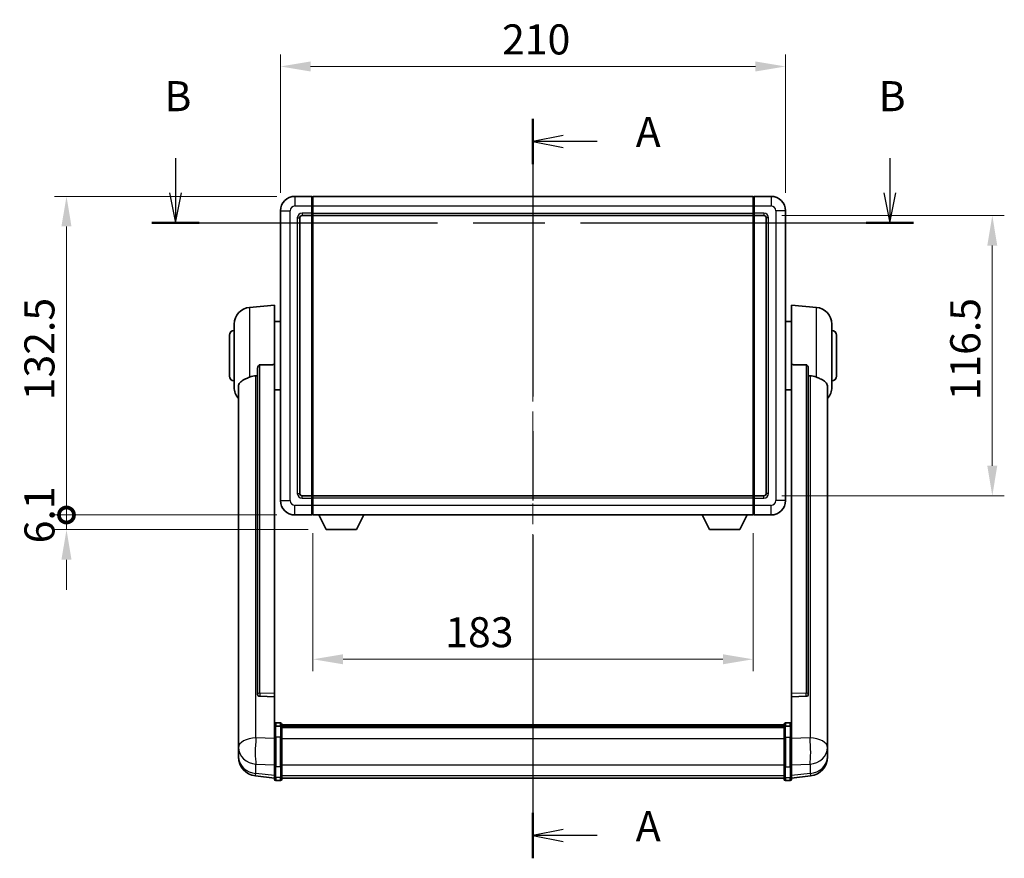
# Model space of a CAD drawing. Units: millimetres. Extents: x 0 to 10040, y 0 to 1686.
# Drawn here: x 2928 to 3337, y 508 to 857 of the extents above; entities that cross this region are included whole.
import ezdxf

# ---------------------------------------------------------------- set-up
doc = ezdxf.new("R2010")
doc.units = ezdxf.units.MM
doc.header["$LTSCALE"] = 6
doc.linetypes.add('CHAIN', pattern=[0.3543, 0.2362, -0.0295, 0.0591, -0.0295])
doc.layers.get('Defpoints').update_dxf_attribs({"lineweight": 25})
for name, color, linetype, lineweight in [('Centerline (ISO)', 131, 'Continuous', 18), ('Dimension (ISO)', 7, 'Continuous', 18), ('Section Line (ISO)', 7, 'CHAIN', 25), ('Visible (ISO)', 7, 'Continuous', 35), ('Visible Narrow (ISO)', 7, 'Continuous', 25)]:
    doc.layers.add(name, color=color, linetype=linetype, lineweight=lineweight)
doc.styles.add('Note Text (TK)', font='txt')
doc.dimstyles.new('Default - Method 1b (TK)', dxfattribs={"dimscale": 6, "dimtxt": 2.5, "dimasz": 2.5, "dimexe": 1, "dimexo": 1.5, "dimgap": 1, "dimtad": 1, "dimtoh": 1, "dimrnd": 1e-08, "dimdsep": 46, "dimtxsty": 'Note Text (TK)', "dimcen": 0.09, "dimdle": 5, "dimclrd": 100, "dimclre": 100, "dimclrt": 7, "dimadec": 1, "dimazin": 1, "dimtfac": 1, "dimtmove": 0, "dimatfit": 3, "dimfxl": 1, "dimtolj": 1, "dimlwd": -1, "dimlwe": -1, "dimarcsym": 0})

# ---------------------------------------------------------------- blocks, each defined once
blk = doc.blocks.new('2dTransSection0')
at = {"layer": 'Section Line (ISO)', "linetype": 'CHAIN', "ltscale": 16.293684}
blk.add_line((171.499, 171.083), (171.499, 109.581), dxfattribs=at)
at = {"layer": 'Section Line (ISO)', "linetype": 'Continuous', "lineweight": 50}
for p, q in [((171.499, 171.083), (171.499, 167.31)), ((171.499, 113.354), (171.499, 109.581))]:
    blk.add_line(p, q, dxfattribs=at)
at = {"layer": 'Section Line (ISO)', "linetype": 'Continuous'}
for p, q in [((173.999, 169.696), (171.499, 169.196)), ((173.999, 169.196), (171.499, 169.196)), ((171.499, 169.196), (173.999, 168.696)), ((176.843, 169.196), (173.999, 169.196)), ((173.999, 111.968), (171.499, 111.468)), ((173.999, 111.468), (171.499, 111.468)), ((171.499, 111.468), (173.999, 110.968)), ((176.843, 111.468), (173.999, 111.468))]:
    blk.add_line(p, q, dxfattribs=at)
at = {"layer": 'Section Line (ISO)', "char_height": 2.5, "attachment_point": 7, "style": 'Note Text (TK)'}
for insert in [(180.047, 167.954), (180.047, 110.225)]:
    blk.add_mtext('A', dxfattribs=dict(at, insert=insert))
blk = doc.blocks.new('2dTransSection1')
at = {"layer": 'Section Line (ISO)', "linetype": 'Continuous'}
for p, q in [((141.768, 167.806), (141.768, 164.932)), ((201.17, 167.806), (201.17, 164.932)), ((141.268, 164.932), (141.768, 162.432)), ((141.768, 164.932), (141.768, 162.432)), ((141.768, 162.432), (142.268, 164.932)), ((200.67, 164.932), (201.17, 162.432)), ((201.17, 164.932), (201.17, 162.432)), ((201.17, 162.432), (201.67, 164.932))]:
    blk.add_line(p, q, dxfattribs=at)
at = {"layer": 'Section Line (ISO)', "linetype": 'CHAIN', "ltscale": 16.765913}
blk.add_line((139.798, 162.432), (203.14, 162.432), dxfattribs=at)
at = {"layer": 'Section Line (ISO)', "linetype": 'Continuous', "lineweight": 50}
for p, q in [((139.798, 162.432), (143.738, 162.432)), ((199.2, 162.432), (203.14, 162.432))]:
    blk.add_line(p, q, dxfattribs=at)
at = {"layer": 'Section Line (ISO)', "char_height": 2.5, "attachment_point": 7, "style": 'Note Text (TK)'}
for insert in [(140.849, 170.932), (200.25, 170.932)]:
    blk.add_mtext('B', dxfattribs=dict(at, insert=insert))
blk = doc.blocks.new('*D131')
at = {"layer": 'Defpoints', "color": 0}
for p in [(3246, 837.16), (3036, 777.16), (3246, 777.16)]:
    blk.add_point(p, dxfattribs=at)
at = {"layer": 'Dimension (ISO)', "color": 100}
for p, q in [((3036, 784.66), (3036, 842.16)), ((3246, 784.66), (3246, 842.16)), ((3048.5, 837.16), (3233.5, 837.16))]:
    blk.add_line(p, q, dxfattribs=at)
for points in [[(3048.5, 839.24), (3048.5, 835.08), (3036, 837.16)], [(3233.5, 839.24), (3233.5, 835.08), (3246, 837.16)]]:
    blk.add_solid(points, dxfattribs=at)
at = {"layer": 'Dimension (ISO)', "color": 7, "insert": (3128.14, 848.41), "char_height": 12.5, "attachment_point": 4, "style": 'Note Text (TK)'}
blk.add_mtext('\\A1;210', dxfattribs=at)
blk = doc.blocks.new('*D110')
at = {"layer": 'Defpoints', "color": 0}
for p in [(3237, 775.16), (3237, 658.66), (3332, 658.66)]:
    blk.add_point(p, dxfattribs=at)
at = {"layer": 'Dimension (ISO)', "color": 100}
for p, q in [((3244.5, 775.16), (3337, 775.16)), ((3332, 762.66), (3332, 671.16)), ((3244.5, 658.66), (3337, 658.66))]:
    blk.add_line(p, q, dxfattribs=at)
for points in [[(3329.91, 762.66), (3334.08, 762.66), (3332, 775.16)], [(3329.91, 671.16), (3334.08, 671.16), (3332, 658.66)]]:
    blk.add_solid(points, dxfattribs=at)
at = {"layer": 'Dimension (ISO)', "color": 7, "insert": (3320.75, 698.3), "char_height": 12.5, "attachment_point": 4, "rotation": 90, "style": 'Note Text (TK)'}
blk.add_mtext('\\A1;116.5', dxfattribs=at)
blk = doc.blocks.new('*D111')
at = {"layer": 'Defpoints', "color": 0}
for p in [(3049.5, 650.66), (3232.5, 650.66), (3049.5, 590.66)]:
    blk.add_point(p, dxfattribs=at)
at = {"layer": 'Dimension (ISO)', "color": 100}
for p, q in [((3049.5, 643.16), (3049.5, 585.66)), ((3232.5, 643.16), (3232.5, 585.66)), ((3220, 590.66), (3062, 590.66))]:
    blk.add_line(p, q, dxfattribs=at)
for points in [[(3062, 592.74), (3062, 588.58), (3049.5, 590.66)], [(3220, 592.74), (3220, 588.58), (3232.5, 590.66)]]:
    blk.add_solid(points, dxfattribs=at)
at = {"layer": 'Dimension (ISO)', "color": 7, "insert": (3104.5, 601.91), "char_height": 12.5, "attachment_point": 4, "style": 'Note Text (TK)'}
blk.add_mtext('\\A1;183', dxfattribs=at)
blk = doc.blocks.new('_DotSmall')
at = {"color": 0, "linetype": 'ByBlock', "const_width": 0.5}
blk.add_lwpolyline([(-0.0625, 0, 1), (0.0625, 0, 1)], format="xyb", close=True, dxfattribs=at)
blk = doc.blocks.new('*D124')
at = {"layer": 'Defpoints', "color": 0}
for p in [(2947, 783.16), (3042, 783.16), (3042, 650.66)]:
    blk.add_point(p, dxfattribs=at)
at = {"layer": 'Dimension (ISO)', "color": 100}
for p, q in [((3034.5, 783.16), (2942, 783.16)), ((2947, 650.66), (2947, 770.66)), ((3034.5, 650.66), (2942, 650.66))]:
    blk.add_line(p, q, dxfattribs=at)
blk.add_solid([(2944.91, 770.66), (2949.08, 770.66), (2947, 783.16)], dxfattribs=at)
at = {"layer": 'Dimension (ISO)', "color": 100, "xscale": 12.5, "yscale": 12.5, "zscale": 12.5, "rotation": 270}
blk.add_blockref('_DotSmall', (2947, 650.66), dxfattribs=at)
at = {"layer": 'Dimension (ISO)', "color": 7, "insert": (2935.75, 698.35), "char_height": 12.5, "attachment_point": 4, "rotation": 90, "style": 'Note Text (TK)'}
blk.add_mtext('\\A1;132.5', dxfattribs=at)
blk = doc.blocks.new('*D125')
at = {"layer": 'Defpoints', "color": 0}
for p in [(2947, 650.66), (3042, 650.66), (3055.05, 644.56)]:
    blk.add_point(p, dxfattribs=at)
at = {"layer": 'Dimension (ISO)', "color": 100}
for p, q in [((2947, 650.66), (2947, 663.16)), ((3034.5, 650.66), (2942, 650.66)), ((2947, 644.56), (2947, 650.66)), ((3047.55, 644.56), (2942, 644.56)), ((2947, 632.06), (2947, 619.56))]:
    blk.add_line(p, q, dxfattribs=at)
blk.add_solid([(2944.91, 632.06), (2949.08, 632.06), (2947, 644.56)], dxfattribs=at)
at = {"layer": 'Dimension (ISO)', "color": 100, "xscale": 12.5, "yscale": 12.5, "zscale": 12.5, "rotation": 270}
blk.add_blockref('_DotSmall', (2947, 650.66), dxfattribs=at)
at = {"layer": 'Dimension (ISO)', "color": 7, "insert": (2935.75, 638.87), "char_height": 12.5, "attachment_point": 4, "rotation": 90, "style": 'Note Text (TK)'}
blk.add_mtext('\\A1;6.1', dxfattribs=at)

msp = doc.modelspace()

# ---------------------------------------------------------------- linework, layer by layer
at = {"layer": 'Centerline (ISO)', "linetype": 'CHAIN', "ltscale": 23.990969}
msp.add_line((3140.9956, 795.6599), (3140.9956, 528.749), dxfattribs=at)
at = {"layer": 'Visible (ISO)'}
for p, q in [((3048.9956, 783.1599), (3041.9956, 783.1599)), ((3048.9956, 783.1599), (3048.9956, 779.1599)), ((3049.2456, 782.9599), (3048.9956, 782.9599)), ((3049.4956, 783.1599), (3232.4956, 783.1599)), ((3049.4956, 779.1599), (3049.4956, 783.1599)), ((3232.4956, 783.1599), (3232.4956, 779.1599)), ((3232.7456, 782.9599), (3232.9956, 782.9599)), ((3239.9956, 783.1599), (3232.9956, 783.1599)), ((3232.9956, 779.1599), (3232.9956, 783.1599)), ((3048.9956, 776.1599), (3048.9956, 779.1599)), ((3049.4956, 779.1599), (3049.4956, 776.1599)), ((3232.4956, 776.1599), (3232.4956, 779.1599)), ((3232.9956, 779.1599), (3232.9956, 776.1599)), ((3035.9956, 777.1599), (3035.9956, 656.6599)), ((3043.9956, 659.6599), (3043.9956, 774.1599)), ((3044.9956, 775.1599), (3048.9956, 775.1599)), ((3048.9956, 776.1599), (3048.9956, 775.1599)), ((3049.2456, 775.3599), (3048.9956, 775.3599)), ((3048.9956, 658.6599), (3048.9956, 775.1599)), ((3049.4956, 775.1599), (3049.4956, 776.1599)), ((3049.4956, 775.1599), (3232.4956, 775.1599)), ((3049.4956, 658.6599), (3049.4956, 775.1599)), ((3232.4956, 776.1599), (3232.4956, 775.1599)), ((3232.4956, 775.1599), (3232.4956, 658.6599)), ((3232.7456, 775.3599), (3232.9956, 775.3599)), ((3232.9956, 775.1599), (3232.9956, 776.1599)), ((3232.9956, 775.1599), (3232.9956, 658.6599)), ((3232.9956, 775.1599), (3236.9956, 775.1599)), ((3237.9956, 774.1599), (3237.9956, 659.6599)), ((3245.9956, 656.6599), (3245.9956, 777.1599)), ((3023.1355, 737.0035), (3033.4956, 737.9099)), ((3033.4956, 737.9099), (3033.4956, 713.1791)), ((3248.4956, 713.1791), (3248.4956, 737.9099)), ((3258.8557, 737.0035), (3248.4956, 737.9099)), ((3016.7456, 703.7896), (3016.7456, 730.0301)), ((3033.4956, 731.0599), (3035.9956, 731.0599)), ((3248.4956, 731.0599), (3245.9956, 731.0599)), ((3265.2456, 730.0301), (3265.2456, 703.7896)), ((3014.7456, 708.4099), (3014.7456, 725.4099)), ((3267.2456, 725.4099), (3267.2456, 708.4099)), ((3033.4956, 576.4263), (3033.4956, 713.1791)), ((3248.4956, 713.1791), (3248.4956, 576.4263)), ((3026.4956, 711.7349), (3026.4956, 576.1413)), ((3255.4956, 576.1413), (3255.4956, 711.7349)), ((3018.4956, 703.8334), (3018.4956, 558.8704)), ((3033.4956, 702.7599), (3035.9956, 702.7599)), ((3248.4956, 702.7599), (3245.9956, 702.7599)), ((3263.4956, 558.8704), (3263.4956, 703.8334)), ((3048.9956, 658.6599), (3044.9956, 658.6599)), ((3048.9956, 658.6599), (3048.9956, 657.6599)), ((3049.2456, 658.4599), (3048.9956, 658.4599)), ((3048.9956, 654.6599), (3048.9956, 657.6599)), ((3232.4956, 658.6599), (3049.4956, 658.6599)), ((3049.4956, 657.6599), (3049.4956, 658.6599)), ((3049.4956, 657.6599), (3049.4956, 654.6599)), ((3232.4956, 658.6599), (3232.4956, 657.6599)), ((3232.4956, 654.6599), (3232.4956, 657.6599)), ((3232.7456, 658.4599), (3232.9956, 658.4599)), ((3232.9956, 657.6599), (3232.9956, 658.6599)), ((3236.9956, 658.6599), (3232.9956, 658.6599)), ((3232.9956, 657.6599), (3232.9956, 654.6599)), ((3048.9956, 654.6599), (3048.9956, 650.6599)), ((3049.4956, 650.6599), (3049.4956, 654.6599)), ((3232.4956, 654.6599), (3232.4956, 650.6599)), ((3232.9956, 650.6599), (3232.9956, 654.6599)), ((3041.9956, 650.6599), (3048.9956, 650.6599)), ((3049.2456, 650.8599), (3048.9956, 650.8599)), ((3232.4956, 650.6599), (3049.4956, 650.6599)), ((3055.0456, 644.5599), (3051.9072, 650.6599)), ((3067.5456, 644.5599), (3070.684, 650.6599)), ((3214.4456, 644.5599), (3211.3072, 650.6599)), ((3226.9456, 644.5599), (3230.084, 650.6599)), ((3232.7456, 650.8599), (3232.9956, 650.8599)), ((3232.9956, 650.6599), (3239.9956, 650.6599)), ((3055.0456, 644.5599), (3067.5456, 644.5599)), ((3214.4456, 644.5599), (3226.9456, 644.5599)), ((3026.4956, 576.1413), (3026.4956, 576.0872)), ((3027.4085, 575.2644), (3033.4956, 575.0695)), ((3033.4956, 576.4263), (3033.4956, 575.0794)), ((3033.4956, 575.0695), (3033.4956, 575.0794)), ((3033.4956, 575.0695), (3033.4956, 562.7555)), ((3248.4956, 575.0794), (3248.4956, 576.4263)), ((3248.4956, 575.0695), (3254.5828, 575.2644)), ((3248.4956, 575.0794), (3248.4956, 575.0695)), ((3248.4956, 562.7555), (3248.4956, 575.0695)), ((3255.4956, 576.0872), (3255.4956, 576.1413)), ((3033.4956, 562.4795), (3033.4956, 562.7555)), ((3033.4956, 562.4795), (3033.4956, 557.999)), ((3035.9956, 564.1716), (3033.9956, 564.1716)), ((3035.9956, 562.8778), (3033.9956, 562.8778)), ((3036.4956, 563.6716), (3036.4956, 562.4795)), ((3036.4956, 563.4016), (3245.4956, 563.4016)), ((3036.4956, 563.1699), (3245.4956, 563.1699)), ((3036.4956, 563.1582), (3245.4956, 563.1582)), ((3036.4956, 562.8866), (3245.4956, 562.8866)), ((3036.4956, 557.999), (3036.4956, 562.4795)), ((3036.4956, 562.4354), (3245.4956, 562.4354)), ((3036.4956, 562.293), (3245.4956, 562.293)), ((3245.4956, 562.4795), (3245.4956, 563.6716)), ((3245.4956, 562.4795), (3245.4956, 557.999)), ((3245.9956, 564.1716), (3247.9956, 564.1716)), ((3245.9956, 562.8778), (3247.9956, 562.8778)), ((3248.4956, 562.7555), (3248.4956, 562.4795)), ((3248.4956, 557.999), (3248.4956, 562.4795)), ((3018.4956, 555.7789), (3018.4956, 558.8704)), ((3033.4956, 546.3878), (3033.4956, 557.999)), ((3036.4956, 557.999), (3036.4956, 546.3878)), ((3245.4956, 546.3878), (3245.4956, 557.999)), ((3248.4956, 557.999), (3248.4956, 546.3878)), ((3263.4956, 558.8704), (3263.4956, 555.7789)), ((3018.4956, 555.7789), (3018.4956, 553.9844)), ((3018.4956, 553.9844), (3018.4956, 552.9483)), ((3263.4956, 553.9844), (3263.4956, 555.7789)), ((3263.4956, 552.9483), (3263.4956, 553.9844)), ((3018.4956, 551.1634), (3018.4956, 551.9218)), ((3018.4956, 551.1634), (3018.4956, 550.1273)), ((3263.4956, 551.9218), (3263.4956, 551.1634)), ((3263.4956, 550.1273), (3263.4956, 551.1634)), ((3033.4956, 546.3878), (3033.4956, 541.8878)), ((3036.4956, 541.8878), (3036.4956, 546.3878)), ((3245.4956, 546.3878), (3245.4956, 541.8878)), ((3248.4956, 541.8878), (3248.4956, 546.3878)), ((3033.4956, 541.2338), (3025.5463, 542.1839)), ((3033.4956, 540.749), (3033.4956, 541.8878)), ((3036.4956, 541.8878), (3036.4956, 540.749)), ((3036.4956, 541.249), (3245.4956, 541.249)), ((3245.4956, 540.749), (3245.4956, 541.8878)), ((3248.4956, 541.2338), (3256.445, 542.1839)), ((3248.4956, 541.8878), (3248.4956, 540.749)), ((3035.9956, 540.249), (3033.9956, 540.249)), ((3245.9956, 540.249), (3247.9956, 540.249))]:
    msp.add_line(p, q, dxfattribs=at)
for centre, radius, start, end in [((3041.9956, 777.1599), 6, 90, 180), ((3049.2456, 782.7099), 0.25, 0, 90), ((3232.7456, 782.7099), 0.25, 90, 180), ((3239.9956, 777.1599), 6, 0, 90), ((3044.9956, 774.1599), 1, 90, 180), ((3049.2456, 775.6099), 0.25, 270, 0), ((3232.7456, 775.6099), 0.25, 180, 270), ((3236.9956, 774.1599), 1, 0, 90), ((3023.7456, 730.0301), 7, 95, 180), ((3258.2456, 730.0301), 7, 0, 85), ((3016.7456, 725.4099), 2, 90, 180), ((3265.2456, 725.4099), 2, 0, 90), ((3016.7456, 708.4099), 2, 180, 270), ((3265.2456, 708.4099), 2, 270, 0), ((3023.7456, 703.7896), 7, 180, 221.409622), ((3258.2456, 703.7896), 7, 318.590378, 0), ((3044.9956, 659.6599), 1, 180, 270), ((3236.9956, 659.6599), 1, 270, 0), ((3041.9956, 656.6599), 6, 180, 270), ((3049.2456, 658.2099), 0.25, 0, 90), ((3232.7456, 658.2099), 0.25, 90, 180), ((3239.9956, 656.6599), 6, 270, 0), ((3049.2456, 651.1099), 0.25, 270, 0), ((3232.7456, 651.1099), 0.25, 180, 270), ((3033.9956, 563.6716), 0.5, 90, 180), ((3035.9956, 563.6716), 0.5, 0, 90), ((3245.9956, 563.6716), 0.5, 90, 180), ((3247.9956, 563.6716), 0.5, 0, 90), ((3026.4956, 550.1273), 8, 180, 263.184806), ((3255.4956, 550.1273), 8, 276.815194, 0), ((3033.9956, 540.749), 0.5, 180, 270), ((3035.9956, 540.749), 0.5, 270, 0), ((3245.9956, 540.749), 0.5, 180, 270), ((3247.9956, 540.749), 0.5, 270, 0)]:
    msp.add_arc(centre, radius, start, end, dxfattribs=at)
for centre, major_axis, start_param, end_param in [((3027.4956, 576.131), (-0.9893, -0.1693), 6.13710494, 7.6206348), ((3254.4956, 576.131), (0.9893, -0.1693), 4.94573581, 6.42926568)]:
    msp.add_ellipse(centre, major_axis=major_axis, ratio=0.85958937, start_param=start_param, end_param=end_param, dxfattribs=at)
for points, knots in [([(3026.4956, 711.7349), (3026.4958, 711.8922), (3026.5151, 712.0584), (3026.6068, 712.4078), (3026.6878, 712.5886), (3026.87, 712.8327), (3026.9638, 712.9256), (3027.1271, 713.0223), (3027.1852, 713.0476), (3027.2988, 713.079), (3027.3537, 713.0869), (3027.4085, 713.0877)], [0.192845303, 0.192845303, 0.192845303, 0.192845303, 0.240507365, 0.240507365, 0.297130074, 0.297130074, 0.334079186, 0.334079186, 0.352553742, 0.352553742, 0.369009283, 0.369009283, 0.369009283, 0.369009283]), ([(3254.5828, 713.0877), (3254.6375, 713.0869), (3254.6925, 713.079), (3254.806, 713.0476), (3254.8642, 713.0223), (3255.0275, 712.9256), (3255.1212, 712.8327), (3255.3034, 712.5886), (3255.3845, 712.4078), (3255.4761, 712.0584), (3255.4954, 711.8922), (3255.4956, 711.7349)], [0.3759847, 0.3759847, 0.3759847, 0.3759847, 0.392440242, 0.392440242, 0.410914798, 0.410914798, 0.44786391, 0.44786391, 0.504486619, 0.504486619, 0.552148681, 0.552148681, 0.552148681, 0.552148681]), ([(3023.1355, 707.9729), (3023.1391, 707.9744), (3023.1427, 707.9758), (3023.9852, 708.3169), (3024.9053, 708.5019), (3025.7984, 708.5062)], [2.102258604, 2.102258604, 2.102258604, 2.102258604, 2.10340374, 2.10340374, 2.370180755, 2.370180755, 2.370180755, 2.370180755]), ([(3256.1929, 708.5062), (3257.086, 708.5019), (3258.006, 708.3169), (3258.8485, 707.9758), (3258.8521, 707.9744), (3258.8557, 707.9729)], [2.57632281, 2.57632281, 2.57632281, 2.57632281, 2.843099825, 2.843099825, 2.844244962, 2.844244962, 2.844244962, 2.844244962]), ([(3018.4956, 703.8334), (3018.4956, 704.001), (3018.5066, 704.162), (3018.5628, 704.557), (3018.6232, 704.7789), (3018.8796, 705.3934), (3019.1477, 705.7379), (3019.9981, 706.4894), (3020.6692, 706.8758), (3022.0096, 707.5068), (3022.5601, 707.7389), (3023.1355, 707.9729)], [-5.27158626, -5.27158626, -5.27158626, -5.27158626, -5.18721863, -5.18721863, -5.05628435, -5.05628435, -4.79921142, -4.79921142, -4.44219969, -4.44219969, -4.22248819, -4.22248819, -4.22248819, -4.22248819]), ([(3258.8557, 707.9729), (3259.3703, 707.7636), (3259.8649, 707.5559), (3261.0773, 706.9982), (3261.7215, 706.6519), (3262.6819, 705.9184), (3263.0203, 705.5444), (3263.3348, 704.8802), (3263.4069, 704.65), (3263.4804, 704.2198), (3263.4956, 704.031), (3263.4956, 703.8334)], [-8.358650844, -8.358650844, -8.358650844, -8.358650844, -8.190003506, -8.190003506, -7.917688575, -7.917688575, -7.676295197, -7.676295197, -7.560988477, -7.560988477, -7.477759094, -7.477759094, -7.477759094, -7.477759094]), ([(3033.4956, 562.4795), (3033.4956, 562.4804), (3033.4956, 562.4812), (3033.4959, 562.5109), (3033.5, 562.5397), (3033.516, 562.5959), (3033.5278, 562.6233), (3033.5706, 562.6958), (3033.6092, 562.7379), (3033.7031, 562.8064), (3033.7565, 562.833), (3033.8727, 562.8687), (3033.9338, 562.8778), (3033.9956, 562.8778)], [-0.0003347789, -0.0003347789, -0.0003347789, -0.0003347789, 0, 0, 0.011463002, 0.011463002, 0.0228675214, 0.0228675214, 0.0430502261, 0.0430502261, 0.0621538264, 0.0621538264, 0.0807455701, 0.0807455701, 0.0807455701, 0.0807455701]), ([(3036.4956, 562.4795), (3036.4956, 562.4804), (3036.4956, 562.4812), (3036.4954, 562.5109), (3036.4912, 562.5397), (3036.4752, 562.5959), (3036.4635, 562.6233), (3036.4206, 562.6958), (3036.3821, 562.7379), (3036.2882, 562.8064), (3036.2347, 562.833), (3036.1186, 562.8687), (3036.0575, 562.8778), (3035.9956, 562.8778)], [-0.0809227639, -0.0809227639, -0.0809227639, -0.0809227639, -0.0805886357, -0.0805886357, -0.0691479127, -0.0691479127, -0.0577655589, -0.0577655589, -0.0376220805, -0.0376220805, -0.0185556094, -0.0185556094, 0, 0, 0, 0]), ([(3245.9956, 562.8778), (3245.9338, 562.8778), (3245.8727, 562.8687), (3245.7565, 562.833), (3245.7031, 562.8064), (3245.6092, 562.7379), (3245.5706, 562.6958), (3245.5278, 562.6233), (3245.516, 562.5959), (3245.5, 562.5397), (3245.4959, 562.5109), (3245.4956, 562.4812), (3245.4956, 562.4804), (3245.4956, 562.4795)], [-0.0807455701, -0.0807455701, -0.0807455701, -0.0807455701, -0.0621538264, -0.0621538264, -0.0430502261, -0.0430502261, -0.0228675214, -0.0228675214, -0.011463002, -0.011463002, 0, 0, 0.0003347789, 0.0003347789, 0.0003347789, 0.0003347789]), ([(3248.4956, 562.4795), (3248.4956, 562.4804), (3248.4956, 562.4812), (3248.4954, 562.5109), (3248.4912, 562.5397), (3248.4752, 562.5959), (3248.4635, 562.6233), (3248.4206, 562.6958), (3248.3821, 562.7379), (3248.2882, 562.8064), (3248.2347, 562.833), (3248.1186, 562.8687), (3248.0575, 562.8778), (3247.9956, 562.8778)], [-0.0809227639, -0.0809227639, -0.0809227639, -0.0809227639, -0.0805886357, -0.0805886357, -0.0691479127, -0.0691479127, -0.0577655589, -0.0577655589, -0.0376220805, -0.0376220805, -0.0185556094, -0.0185556094, 0, 0, 0, 0]), ([(3018.4956, 558.8704), (3018.4956, 558.8162), (3018.4959, 558.7592), (3018.499, 558.3664), (3018.5053, 557.9517), (3018.5053, 557.0905), (3018.499, 556.5831), (3018.4959, 555.9664), (3018.4956, 555.8727), (3018.4956, 555.7789)], [4.535339596, 4.535339596, 4.535339596, 4.535339596, 4.561894963, 4.561894963, 4.711051305, 4.711051305, 4.860207647, 4.860207647, 4.886763014, 4.886763014, 4.886763014, 4.886763014]), ([(3263.4956, 555.7789), (3263.4956, 555.8727), (3263.4953, 555.9664), (3263.4922, 556.5831), (3263.486, 557.0905), (3263.486, 557.9517), (3263.4922, 558.3664), (3263.4953, 558.7592), (3263.4956, 558.8162), (3263.4956, 558.8704)], [4.535339596, 4.535339596, 4.535339596, 4.535339596, 4.561894963, 4.561894963, 4.711051305, 4.711051305, 4.860207647, 4.860207647, 4.886763014, 4.886763014, 4.886763014, 4.886763014]), ([(3018.4956, 552.9483), (3018.4956, 552.8713), (3018.4959, 552.796), (3018.499, 552.3106), (3018.5053, 551.9641), (3018.5053, 551.4669), (3018.499, 551.281), (3018.4959, 551.1835), (3018.4956, 551.1719), (3018.4956, 551.1634)], [4.535339596, 4.535339596, 4.535339596, 4.535339596, 4.561894963, 4.561894963, 4.711051305, 4.711051305, 4.860207647, 4.860207647, 4.886763014, 4.886763014, 4.886763014, 4.886763014]), ([(3263.4956, 551.1634), (3263.4956, 551.1719), (3263.4953, 551.1835), (3263.4922, 551.281), (3263.486, 551.4669), (3263.486, 551.9641), (3263.4922, 552.3106), (3263.4953, 552.796), (3263.4956, 552.8713), (3263.4956, 552.9483)], [4.535339596, 4.535339596, 4.535339596, 4.535339596, 4.561894963, 4.561894963, 4.711051305, 4.711051305, 4.860207647, 4.860207647, 4.886763014, 4.886763014, 4.886763014, 4.886763014]), ([(3018.4956, 551.9218), (3018.4956, 551.9761), (3018.4959, 552.033), (3018.4971, 552.1861), (3018.4981, 552.2863), (3018.4992, 552.3914)], [4.5353395957, 4.5353395957, 4.5353395957, 4.5353395957, 4.5618949629, 4.5618949629, 4.6038245845, 4.6038245845, 4.6038245845, 4.6038245845]), ([(3263.492, 552.3914), (3263.4931, 552.2863), (3263.4941, 552.1861), (3263.4953, 552.033), (3263.4956, 551.9761), (3263.4956, 551.9218)], [4.818278025, 4.818278025, 4.818278025, 4.818278025, 4.8602076466, 4.8602076466, 4.8867630138, 4.8867630138, 4.8867630138, 4.8867630138])]:
    msp.add_open_spline(points, degree=3, knots=knots, dxfattribs=at)
for points in [[(3033.4956, 713.1791), (3030.43, 713.1325), (3027.4085, 713.0877)], [(3254.5828, 713.0877), (3251.5613, 713.1325), (3248.4956, 713.1791)], [(3025.7984, 708.5062), (3026.1467, 708.5078), (3026.4956, 708.5095)], [(3255.4956, 708.5095), (3255.8446, 708.5078), (3256.1929, 708.5062)]]:
    msp.add_open_spline(points, degree=2, dxfattribs=at)
at = {"layer": 'Visible Narrow (ISO)'}
for p, q in [((3041.9956, 783.1599), (3041.9956, 779.1599)), ((3049.2456, 779.1599), (3049.2456, 782.9599)), ((3232.7456, 782.9599), (3232.7456, 779.1599)), ((3239.9956, 783.1599), (3239.9956, 779.1599)), ((3041.9956, 779.1599), (3048.9956, 779.1599)), ((3049.2456, 779.1599), (3048.9956, 779.1599)), ((3049.4956, 779.1599), (3049.2456, 779.1599)), ((3049.2456, 779.1599), (3049.2456, 776.1599)), ((3049.4956, 779.1599), (3232.4956, 779.1599)), ((3232.4956, 779.1599), (3232.7456, 779.1599)), ((3232.7456, 776.1599), (3232.7456, 779.1599)), ((3232.7456, 779.1599), (3232.9956, 779.1599)), ((3232.9956, 779.1599), (3239.9956, 779.1599)), ((3035.9956, 777.1599), (3039.9956, 777.1599)), ((3039.9956, 656.6599), (3039.9956, 777.1599)), ((3042.9956, 774.1599), (3042.9956, 659.6599)), ((3042.9956, 774.1599), (3043.9956, 774.1599)), ((3048.9956, 776.1599), (3044.9956, 776.1599)), ((3044.9956, 776.1599), (3044.9956, 775.1599)), ((3049.2456, 776.1599), (3048.9956, 776.1599)), ((3049.4956, 776.1599), (3049.2456, 776.1599)), ((3049.2456, 775.3599), (3049.2456, 776.1599)), ((3049.2456, 775.3599), (3049.2456, 658.4599)), ((3049.4956, 776.1599), (3232.4956, 776.1599)), ((3232.4956, 776.1599), (3232.7456, 776.1599)), ((3232.7456, 776.1599), (3232.7456, 775.3599)), ((3232.7456, 776.1599), (3232.9956, 776.1599)), ((3232.7456, 658.4599), (3232.7456, 775.3599)), ((3236.9956, 776.1599), (3232.9956, 776.1599)), ((3236.9956, 776.1599), (3236.9956, 775.1599)), ((3238.9956, 774.1599), (3237.9956, 774.1599)), ((3238.9956, 659.6599), (3238.9956, 774.1599)), ((3241.9956, 777.1599), (3241.9956, 656.6599)), ((3245.9956, 777.1599), (3241.9956, 777.1599)), ((3023.1355, 737.0035), (3023.1355, 707.9729)), ((3258.8557, 707.9729), (3258.8557, 737.0035)), ((3027.4085, 576.6254), (3027.4085, 713.0877)), ((3254.5828, 713.0877), (3254.5828, 576.6254)), ((3025.7984, 557.9691), (3025.7984, 708.5062)), ((3256.1929, 708.5062), (3256.1929, 557.9691)), ((3042.9956, 659.6599), (3043.9956, 659.6599)), ((3238.9956, 659.6599), (3237.9956, 659.6599)), ((3035.9956, 656.6599), (3039.9956, 656.6599)), ((3044.9956, 657.6599), (3044.9956, 658.6599)), ((3044.9956, 657.6599), (3048.9956, 657.6599)), ((3049.2456, 657.6599), (3048.9956, 657.6599)), ((3049.2456, 657.6599), (3049.2456, 658.4599)), ((3049.4956, 657.6599), (3049.2456, 657.6599)), ((3049.2456, 657.6599), (3049.2456, 654.6599)), ((3232.4956, 657.6599), (3049.4956, 657.6599)), ((3232.4956, 657.6599), (3232.7456, 657.6599)), ((3232.7456, 658.4599), (3232.7456, 657.6599)), ((3232.7456, 654.6599), (3232.7456, 657.6599)), ((3232.7456, 657.6599), (3232.9956, 657.6599)), ((3232.9956, 657.6599), (3236.9956, 657.6599)), ((3236.9956, 657.6599), (3236.9956, 658.6599)), ((3245.9956, 656.6599), (3241.9956, 656.6599)), ((3048.9956, 654.6599), (3041.9956, 654.6599)), ((3041.9956, 650.6599), (3041.9956, 654.6599)), ((3049.2456, 654.6599), (3048.9956, 654.6599)), ((3049.4956, 654.6599), (3049.2456, 654.6599)), ((3049.2456, 650.8599), (3049.2456, 654.6599)), ((3232.4956, 654.6599), (3049.4956, 654.6599)), ((3232.4956, 654.6599), (3232.7456, 654.6599)), ((3232.7456, 654.6599), (3232.7456, 650.8599)), ((3232.7456, 654.6599), (3232.9956, 654.6599)), ((3239.9956, 654.6599), (3232.9956, 654.6599)), ((3239.9956, 650.6599), (3239.9956, 654.6599)), ((3033.4956, 576.4263), (3027.4085, 576.6254)), ((3027.4085, 575.2785), (3033.4956, 575.0794)), ((3027.4085, 575.2644), (3027.4085, 575.2785)), ((3254.5828, 576.6254), (3248.4956, 576.4263)), ((3248.4956, 575.0794), (3254.5828, 575.2785)), ((3254.5828, 575.2785), (3254.5828, 575.2644)), ((3033.9956, 564.1716), (3033.9956, 562.8778)), ((3033.9956, 558.249), (3033.9956, 562.8778)), ((3035.9956, 562.8778), (3035.9956, 564.1716)), ((3035.9956, 562.8778), (3035.9956, 558.249)), ((3245.9956, 564.1716), (3245.9956, 562.8778)), ((3245.9956, 558.249), (3245.9956, 562.8778)), ((3247.9956, 562.8778), (3247.9956, 564.1716)), ((3247.9956, 562.8778), (3247.9956, 558.249)), ((3033.4956, 557.7226), (3025.7984, 557.9691)), ((3033.9956, 558.249), (3033.9956, 545.9548)), ((3035.9956, 558.249), (3033.9956, 558.249)), ((3035.9956, 545.9548), (3035.9956, 558.249)), ((3036.4956, 557.749), (3245.4956, 557.749)), ((3245.9956, 558.249), (3245.9956, 545.9548)), ((3245.9956, 558.249), (3247.9956, 558.249)), ((3247.9956, 545.9548), (3247.9956, 558.249)), ((3256.1929, 557.9691), (3248.4956, 557.7226)), ((3025.7984, 543.2255), (3025.7984, 547.0825)), ((3025.7984, 547.0825), (3033.4956, 546.836)), ((3033.9956, 541.4548), (3033.9956, 545.9548)), ((3035.9956, 545.9548), (3033.9956, 545.9548)), ((3035.9956, 545.9548), (3035.9956, 541.4548)), ((3036.4956, 546.8208), (3245.4956, 546.8208)), ((3245.9956, 541.4548), (3245.9956, 545.9548)), ((3245.9956, 545.9548), (3247.9956, 545.9548)), ((3247.9956, 545.9548), (3247.9956, 541.4548)), ((3248.4956, 546.836), (3256.1929, 547.0825)), ((3256.1929, 547.0825), (3256.1929, 543.2255)), ((3033.4956, 542.3056), (3025.7984, 543.2255)), ((3033.9956, 541.4548), (3033.9956, 540.249)), ((3035.9956, 541.4548), (3033.9956, 541.4548)), ((3035.9956, 540.249), (3035.9956, 541.4548)), ((3036.4956, 542.3208), (3245.4956, 542.3208)), ((3245.9956, 541.4548), (3245.9956, 540.249)), ((3245.9956, 541.4548), (3247.9956, 541.4548)), ((3247.9956, 540.249), (3247.9956, 541.4548)), ((3256.1929, 543.2255), (3248.4956, 542.3056))]:
    msp.add_line(p, q, dxfattribs=at)
for centre, start, end in [((3041.9956, 777.1599), 90, 180), ((3239.9956, 777.1599), 0, 90), ((3044.9956, 774.1599), 90, 180), ((3236.9956, 774.1599), 0, 90), ((3044.9956, 659.6599), 180, 270), ((3236.9956, 659.6599), 270, 0), ((3041.9956, 656.6599), 180, 270), ((3239.9956, 656.6599), 270, 0)]:
    msp.add_arc(centre, 2, start, end, dxfattribs=at)
for centre, major_axis, ratio, start_param, end_param in [((3027.4956, 576.1413), (-1, 0), 0.48600985, 4.79965544, 6.28318531), ((3027.4956, 576.1413), (-1, 0), 0.8660254, 0, 1.48352986), ((3027.4956, 576.1413), (0.0327, 0.9995), 0.1174218, 1.06894299, 2.61618337), ((3254.4956, 576.1413), (1, 0), 0.48600985, 0, 1.48352986), ((3254.4956, 576.1413), (0.0327, -0.9995), 0.1174218, 0.52540928, 2.07264966), ((3254.4956, 576.1413), (1, 0), 0.8660254, 4.79965544, 6.28318531), ((3026.4956, 553.9844), (-8, 0), 0.5, 4.79965544, 6.28318531), ((3026.4956, 553.9844), (0.2561, 7.9959), 0.11860733, 1.05290097, 2.6161011), ((3033.9956, 557.999), (-0.5, 0), 0.5, 4.71238898, 6.28318531), ((3035.9956, 557.999), (0.5, 0), 0.5, 0, 1.57079633), ((3245.9956, 557.999), (-0.5, 0), 0.5, 4.71238898, 6.28318531), ((3247.9956, 557.999), (0.5, 0), 0.5, 0, 1.57079633), ((3255.4956, 553.9844), (8, 0), 0.5, 0, 1.48352986), ((3255.4956, 553.9844), (0.2561, -7.9959), 0.11860733, 0.52549155, 2.08869168), ((3026.4956, 553.9844), (-8, 0), 0.8660254, 0, 1.48352986), ((3255.4956, 553.9844), (8, 0), 0.8660254, 4.79965544, 6.28318531), ((3026.4956, 550.1273), (-8, 0), 0.8660254, 0, 1.48352986), ((3255.4956, 550.1273), (8, 0), 0.8660254, 4.79965544, 6.28318531), ((3033.9956, 546.3878), (-0.5, 0), 0.8660254, 0, 1.57079633), ((3035.9956, 546.3878), (0.5, 0), 0.8660254, 4.71238898, 6.28318531), ((3245.9956, 546.3878), (-0.5, 0), 0.8660254, 0, 1.57079633), ((3247.9956, 546.3878), (0.5, 0), 0.8660254, 4.71238898, 6.28318531), ((3026.4956, 550.1273), (-0.9493, -7.9435), 0.03178074, 0, 0.52169351), ((3033.9956, 541.8878), (-0.5, 0), 0.8660254, 0, 1.57079633), ((3035.9956, 541.8878), (0.5, 0), 0.8660254, 4.71238898, 6.28318531), ((3245.9956, 541.8878), (-0.5, 0), 0.8660254, 0, 1.57079633), ((3247.9956, 541.8878), (0.5, 0), 0.8660254, 4.71238898, 6.28318531), ((3255.4956, 550.1273), (0.9493, -7.9435), 0.03178074, 5.7614918, 6.28318531)]:
    msp.add_ellipse(centre, major_axis=major_axis, ratio=ratio, start_param=start_param, end_param=end_param, dxfattribs=at)

# ---------------------------------------------------------------- block references
at = {"layer": 'Section Line (ISO)', "xscale": 5, "yscale": 5, "zscale": 5}
for name in ['2dTransSection1', '2dTransSection0']:
    msp.add_blockref(name, (2283.5, -40), dxfattribs=at)

# ---------------------------------------------------------------- dimensions: what is measured, and where the dimension line sits
at = {"layer": 'Dimension (ISO)', "color": 100}
for base, p1, p2, angle, override, picture, middle in [((3245.9956, 837.1599), (3035.9956, 777.1599), (3245.9956, 777.1599), 180, {"dimscale": 0, "dimtxt": 12.5, "dimasz": 12.5, "dimexe": 5, "dimexo": 7.5, "dimgap": 5, "dimtoh": 0, "dimdec": 2, "dimcen": 0.45, "dimtol": 0, "dimlim": 0, "dimtp": 0, "dimtm": 0, "dimtdec": 2, "dimtofl": 0, "dimatfit": 1}, '*D131', (3140.9956, 837.1599)), ((2946.9956, 783.1599), (3041.9956, 650.6599), (3041.9956, 783.1599), 90, {"dimscale": 0, "dimtxt": 12.5, "dimasz": 12.5, "dimexe": 5, "dimexo": 7.5, "dimgap": 5, "dimtoh": 0, "dimdec": 2, "dimblk1": 'DotSmall', "dimsah": 1, "dimcen": 0.45, "dimdle": 0, "dimtol": 0, "dimlim": 0, "dimtp": 0, "dimtm": 0, "dimtdec": 2, "dimtofl": 0, "dimatfit": 1}, '*D124', (2946.9956, 716.9599)), ((3331.9956, 658.6599), (3236.9956, 775.1599), (3236.9956, 658.6599), 270, {"dimscale": 0, "dimtxt": 12.5, "dimasz": 12.5, "dimexe": 5, "dimexo": 7.5, "dimgap": 5, "dimtoh": 0, "dimdec": 2, "dimcen": 0.45, "dimtol": 0, "dimlim": 0, "dimtp": 0, "dimtm": 0, "dimtdec": 2, "dimtofl": 0, "dimatfit": 1}, '*D110', (3331.9956, 716.9099)), ((2946.9956, 650.6599), (3055.0456, 644.5599), (3041.9956, 650.6599), 90, {"dimscale": 0, "dimtxt": 12.5, "dimasz": 12.5, "dimexe": 5, "dimexo": 7.5, "dimgap": 5, "dimtoh": 0, "dimdec": 2, "dimblk2": 'DotSmall', "dimsah": 1, "dimcen": 0.45, "dimdle": 0, "dimtol": 0, "dimlim": 0, "dimtp": 0, "dimtm": 0, "dimtdec": 2, "dimtofl": 1, "dimatfit": 1}, '*D125', (2946.9956, 647.6099)), ((3049.4956, 590.6599), (3232.4956, 650.6599), (3049.4956, 650.6599), 180, {"dimscale": 0, "dimtxt": 12.5, "dimasz": 12.5, "dimexe": 5, "dimexo": 7.5, "dimgap": 5, "dimtoh": 0, "dimdec": 2, "dimcen": 0.45, "dimtol": 0, "dimlim": 0, "dimtp": 0, "dimtm": 0, "dimtdec": 2, "dimtofl": 0, "dimatfit": 1}, '*D111', (3116.711, 590.6599))]:
    dim = msp.add_linear_dim(base=base, p1=p1, p2=p2, angle=angle, dimstyle='Default - Method 1b (TK)', override=override, dxfattribs=at)
    dim.commit()
    dim.dimension.update_dxf_attribs({"geometry": picture, "text_midpoint": middle, "dimtype": 160})

doc.saveas('drawing.dxf')
